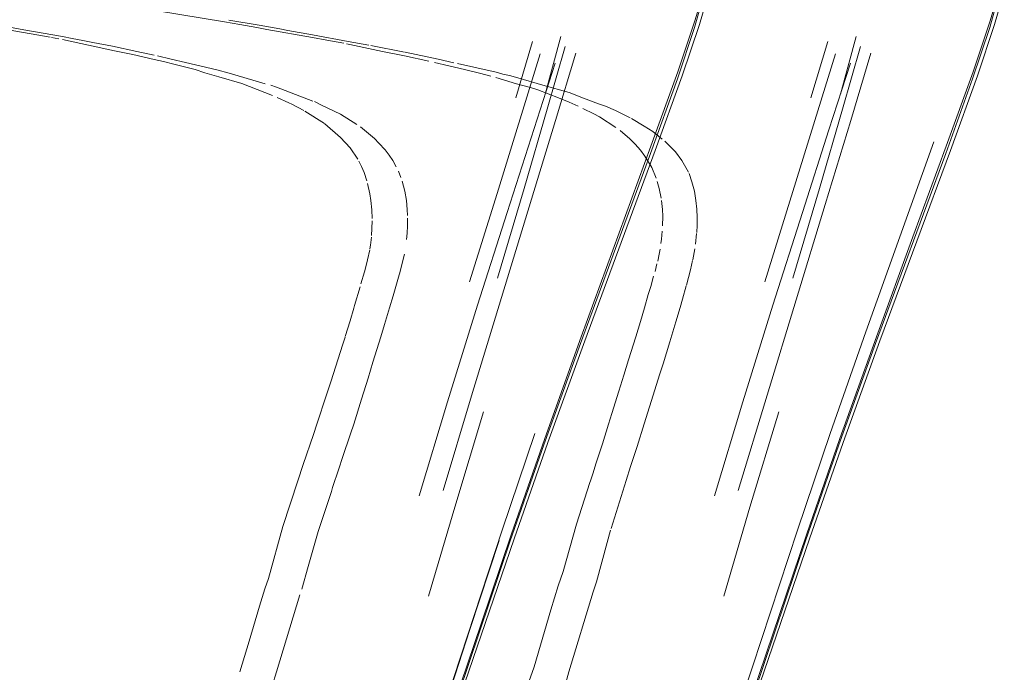
# Model space of a CAD drawing. Units: metres. Extents: x 5.05 to 13.76, y -7.77 to -0.99.
# Drawn here: x 7.46 to 7.62, y -7.23 to -7.12 of the extents above; entities that cross this region are included whole.
import ezdxf

# ---------------------------------------------------------------- set-up
doc = ezdxf.new("R2010")
doc.units = ezdxf.units.M
doc.header["$MEASUREMENT"] = 0

# ---------------------------------------------------------------- blocks, each defined once
blk = doc.blocks.new('ac521917-58c5-48ff-8110-231830d257b0')
at = {"color": 250, "lineweight": 9, "true_color": 0x2c2c2c}
blk.add_lwpolyline([(7.4633, -7.12287), (7.45672, -7.12171), (7.45061, -7.1206)], dxfattribs=at)
blk = doc.blocks.new('91738081-232f-49f0-8830-34af4fbec17c')
at = {"color": 250, "lineweight": 9, "true_color": 0x2c2c2c}
blk.add_lwpolyline([(7.44671, -7.12039), (7.44838, -7.12068), (7.45315, -7.12155), (7.4612, -7.12297)], dxfattribs=at)
blk = doc.blocks.new('2c5fba14-3b8b-479e-877a-7cb20240890a')
at = {"color": 250, "lineweight": 9, "true_color": 0x2c2c2c}
blk.add_lwpolyline([(7.4633, -7.12287), (7.46494, -7.12318), (7.46671, -7.12353), (7.4684, -7.12386)], dxfattribs=at)
blk = doc.blocks.new('217712ed-d80e-4163-8989-668816a09e10')
at = {"color": 250, "lineweight": 9, "true_color": 0x2c2c2c}
blk.add_lwpolyline([(7.4684, -7.12386), (7.47175, -7.12451), (7.47586, -7.12539), (7.47883, -7.126)], dxfattribs=at)
blk = doc.blocks.new('082ca79f-213c-4d0d-b1f6-90995caa0533')
at = {"color": 250, "lineweight": 9, "true_color": 0x2c2c2c}
blk.add_line((7.46141, -7.12301), (7.46267, -7.12325), dxfattribs=at)
blk = doc.blocks.new('0b07b19e-f5f9-4d25-b7e8-17829b67fe9a')
at = {"color": 250, "lineweight": 9, "true_color": 0x2c2c2c}
blk.add_lwpolyline([(7.4721, -7.12526), (7.4633, -7.12338)], dxfattribs=at)
blk = doc.blocks.new('2f762a19-2012-4210-81b4-c5777be996f4')
at = {"color": 250, "lineweight": 9, "true_color": 0x2c2c2c}
blk.add_lwpolyline([(7.47939, -7.12612), (7.48171, -7.12668), (7.48413, -7.12726), (7.48943, -7.12847)], dxfattribs=at)
blk = doc.blocks.new('54f8ec1f-fe4d-49f7-8d5a-db6259b8f7c7')
at = {"color": 250, "lineweight": 9, "true_color": 0x2c2c2c}
blk.add_lwpolyline([(7.4721, -7.12526), (7.4752, -7.1259)], dxfattribs=at)
blk = doc.blocks.new('ab726429-a179-42a8-a0e4-38ff9020cc24')
at = {"color": 250, "lineweight": 9, "true_color": 0x2c2c2c}
blk.add_lwpolyline([(7.48216, -7.12751), (7.48036, -7.12709), (7.47882, -7.12672), (7.4752, -7.1259)], dxfattribs=at)
blk = doc.blocks.new('548ca836-733e-4b92-b46e-eeee08bc4aa4')
at = {"color": 250, "lineweight": 9, "true_color": 0x2c2c2c}
blk.add_lwpolyline([(7.48943, -7.12847), (7.49152, -7.12907)], dxfattribs=at)
blk = doc.blocks.new('943d9f82-0885-4c1e-a3f1-c27219890319')
at = {"color": 250, "lineweight": 9, "true_color": 0x2c2c2c}
blk.add_lwpolyline([(7.48974, -7.12965), (7.48741, -7.12898), (7.48573, -7.12846), (7.48216, -7.12751)], dxfattribs=at)
blk = doc.blocks.new('0853673e-648d-4ac8-ae82-f1d0f16181e3')
at = {"color": 250, "lineweight": 9, "true_color": 0x2c2c2c}
blk.add_lwpolyline([(7.49152, -7.12907), (7.49399, -7.12978), (7.49761, -7.13085)], dxfattribs=at)
blk = doc.blocks.new('9b844d0f-524f-4901-a4bd-feeadbe14ef8')
at = {"color": 250, "lineweight": 9, "true_color": 0x2c2c2c}
blk.add_lwpolyline([(7.49366, -7.13078), (7.48974, -7.12965)], dxfattribs=at)
blk = doc.blocks.new('cea4648a-d6d2-483f-b823-10ea2be9460d')
at = {"color": 250, "lineweight": 9, "true_color": 0x2c2c2c}
blk.add_lwpolyline([(7.50348, -7.13293), (7.49952, -7.13142), (7.49854, -7.1311)], dxfattribs=at)
blk = doc.blocks.new('11816319-b312-4384-840b-261238ee28c9')
at = {"color": 250, "lineweight": 9, "true_color": 0x2c2c2c}
blk.add_lwpolyline([(7.49366, -7.13078), (7.49885, -7.13285)], dxfattribs=at)
blk = doc.blocks.new('79feace4-986d-41ba-b4e7-700c54b80fa6')
at = {"color": 250, "lineweight": 9, "true_color": 0x2c2c2c}
blk.add_lwpolyline([(7.50348, -7.13293), (7.50568, -7.13377)], dxfattribs=at)
blk = doc.blocks.new('8c2e8f1c-46bd-4450-a959-3066e5dc9444')
at = {"color": 250, "lineweight": 9, "true_color": 0x2c2c2c}
blk.add_lwpolyline([(7.51035, -7.13602), (7.50713, -7.13445), (7.50593, -7.13388)], dxfattribs=at)
blk = doc.blocks.new('c1e1bb63-6a8b-448e-a613-06aec84e65ce')
at = {"color": 250, "lineweight": 9, "true_color": 0x2c2c2c}
blk.add_lwpolyline([(7.49965, -7.13316), (7.50161, -7.13406)], dxfattribs=at)
blk = doc.blocks.new('5936834e-74e2-4b50-acbd-d677b4140912')
at = {"color": 250, "lineweight": 9, "true_color": 0x2c2c2c}
blk.add_line((7.50161, -7.13406), (7.50211, -7.13431), dxfattribs=at)
blk = doc.blocks.new('91194fcd-b16a-4f4e-bd01-42a9fe8c6066')
at = {"color": 250, "lineweight": 9, "true_color": 0x2c2c2c}
blk.add_lwpolyline([(7.50211, -7.13431), (7.50414, -7.13537)], dxfattribs=at)
blk = doc.blocks.new('b4a49555-4474-47a3-9fff-90e4d685f512')
at = {"color": 250, "lineweight": 9, "true_color": 0x2c2c2c}
blk.add_lwpolyline([(7.51035, -7.13602), (7.51315, -7.13777)], dxfattribs=at)
blk = doc.blocks.new('b8dad6b7-83d1-44b1-8518-0f3efd49e973')
at = {"color": 250, "lineweight": 9, "true_color": 0x2c2c2c}
blk.add_lwpolyline([(7.50765, -7.1376), (7.50434, -7.13548)], dxfattribs=at)
blk = doc.blocks.new('c8aee252-4404-4172-b5ed-7773295681a1')
at = {"color": 250, "lineweight": 9, "true_color": 0x2c2c2c}
blk.add_lwpolyline([(7.49951, -7.23044), (7.49879, -7.2328), (7.49655, -7.23892)], dxfattribs=at)
blk = doc.blocks.new('cd7a1ec3-4009-4f24-8d51-e3d4dd43f323')
at = {"color": 250, "lineweight": 9, "true_color": 0x2c2c2c}
blk.add_line((7.50345, -7.21737), (7.49951, -7.23044), dxfattribs=at)
blk = doc.blocks.new('61a6ef9f-6a74-4403-a1c2-cfdb49c1c80d')
at = {"color": 250, "lineweight": 9, "true_color": 0x2c2c2c}
blk.add_lwpolyline([(7.49333, -7.23045), (7.49491, -7.22522), (7.49665, -7.21933), (7.49752, -7.2164)], dxfattribs=at)
blk = doc.blocks.new('c9ccf827-102b-4565-8ae2-04e8694dd843')
at = {"color": 250, "lineweight": 9, "true_color": 0x2c2c2c}
blk.add_lwpolyline([(7.51372, -7.13815), (7.5161, -7.14012)], dxfattribs=at)
blk = doc.blocks.new('bda1e24e-a408-4a72-a8af-99c569395c2e')
at = {"color": 250, "lineweight": 9, "true_color": 0x2c2c2c}
blk.add_lwpolyline([(7.51038, -7.13995), (7.50773, -7.13765)], dxfattribs=at)
blk = doc.blocks.new('6513a176-e2ca-4ce0-b0cb-50547b741aad')
at = {"color": 250, "lineweight": 9, "true_color": 0x2c2c2c}
blk.add_lwpolyline([(7.50488, -7.21262), (7.5038, -7.21645)], dxfattribs=at)
blk = doc.blocks.new('3150de65-d4d1-4e4c-9b48-1374620128d3')
at = {"color": 250, "lineweight": 9, "true_color": 0x2c2c2c}
blk.add_lwpolyline([(7.50313, -7.19811), (7.50062, -7.20582), (7.49817, -7.21464), (7.49752, -7.2164)], dxfattribs=at)
blk = doc.blocks.new('9c69399e-4f83-4e49-8ac5-9b658eb61ad5')
at = {"color": 250, "lineweight": 9, "true_color": 0x2c2c2c}
blk.add_lwpolyline([(7.50881, -7.19987), (7.50656, -7.20668), (7.50488, -7.21262)], dxfattribs=at)
blk = doc.blocks.new('90f0d43c-5215-4c21-9870-a9de3e0ed642')
at = {"color": 250, "lineweight": 9, "true_color": 0x2c2c2c}
blk.add_lwpolyline([(7.5161, -7.14012), (7.51686, -7.14089), (7.5179, -7.14203)], dxfattribs=at)
blk = doc.blocks.new('dd471f7a-82f7-45c0-802e-8c626d282f83')
at = {"color": 250, "lineweight": 9, "true_color": 0x2c2c2c}
blk.add_line((7.51198, -7.14172), (7.51038, -7.13995), dxfattribs=at)
blk = doc.blocks.new('8f67fbf7-3be3-4f74-8422-9393dd9d9f0b')
at = {"color": 250, "lineweight": 9, "true_color": 0x2c2c2c}
blk.add_line((7.50881, -7.19987), (7.50902, -7.19921), dxfattribs=at)
blk = doc.blocks.new('a65f88bc-6580-487c-9fd4-a2d3366a8a63')
at = {"color": 250, "lineweight": 9, "true_color": 0x2c2c2c}
blk.add_line((7.50902, -7.19921), (7.51005, -7.19607), dxfattribs=at)
blk = doc.blocks.new('ee67aceb-cf2e-4f00-a7a8-d7d41ce83110')
at = {"color": 250, "lineweight": 9, "true_color": 0x2c2c2c}
blk.add_lwpolyline([(7.51981, -7.14489), (7.51924, -7.14387), (7.5186, -7.14295), (7.5179, -7.14203)], dxfattribs=at)
blk = doc.blocks.new('ff4f571c-d2b0-4344-8325-7be9c70d1b72')
at = {"color": 250, "lineweight": 9, "true_color": 0x2c2c2c}
blk.add_lwpolyline([(7.51005, -7.19607), (7.51072, -7.19416), (7.51206, -7.19015)], dxfattribs=at)
blk = doc.blocks.new('4babf192-a68e-4b02-a798-bf463a499520')
at = {"color": 250, "lineweight": 9, "true_color": 0x2c2c2c}
blk.add_lwpolyline([(7.50635, -7.18851), (7.50578, -7.19025), (7.50403, -7.19532), (7.50313, -7.19811)], dxfattribs=at)
blk = doc.blocks.new('e38863bd-d7d9-4908-96ab-ffd1d57445b1')
at = {"color": 250, "lineweight": 9, "true_color": 0x2c2c2c}
blk.add_lwpolyline([(7.51198, -7.14172), (7.5133, -7.14364)], dxfattribs=at)
blk = doc.blocks.new('fda9838c-b8e1-420c-b4b6-3ca95ae3d144')
at = {"color": 250, "lineweight": 9, "true_color": 0x2c2c2c}
blk.add_lwpolyline([(7.51206, -7.19015), (7.51259, -7.18847), (7.5139, -7.18425)], dxfattribs=at)
blk = doc.blocks.new('abb879a7-7f8e-45e6-bce7-337c071acc2b')
at = {"color": 250, "lineweight": 9, "true_color": 0x2c2c2c}
blk.add_lwpolyline([(7.50635, -7.18851), (7.50797, -7.1835), (7.5087, -7.18131)], dxfattribs=at)
blk = doc.blocks.new('27837088-72ae-4460-90e4-e97ba8e3f345')
at = {"color": 250, "lineweight": 9, "true_color": 0x2c2c2c}
blk.add_line((7.51503, -7.1807), (7.5139, -7.18425), dxfattribs=at)
blk = doc.blocks.new('71818506-aedb-48b4-a916-ec81dada18a9')
at = {"color": 250, "lineweight": 9, "true_color": 0x2c2c2c}
blk.add_lwpolyline([(7.52058, -7.14673), (7.52019, -7.14565)], dxfattribs=at)
blk = doc.blocks.new('685b031a-775a-40ac-88f0-81d7f107dc50')
at = {"color": 250, "lineweight": 9, "true_color": 0x2c2c2c}
blk.add_lwpolyline([(7.51482, -7.14729), (7.51436, -7.1459), (7.51393, -7.14487), (7.51347, -7.14395)], dxfattribs=at)
blk = doc.blocks.new('e1b6df08-cac1-47ed-9388-0eaa4854d37b')
at = {"color": 250, "lineweight": 9, "true_color": 0x2c2c2c}
blk.add_lwpolyline([(7.51503, -7.1807), (7.51585, -7.17801)], dxfattribs=at)
blk = doc.blocks.new('83afa23b-c368-4900-8091-4bb6b01a69a4')
at = {"color": 250, "lineweight": 9, "true_color": 0x2c2c2c}
blk.add_lwpolyline([(7.51866, -7.1688), (7.51782, -7.17161), (7.51718, -7.17372), (7.51585, -7.17801)], dxfattribs=at)
blk = doc.blocks.new('b88773b8-c450-4b0e-8aef-d6febdc4497f')
at = {"color": 250, "lineweight": 9, "true_color": 0x2c2c2c}
for points in [[(7.52151, -7.15063), (7.52123, -7.14903), (7.5208, -7.14737)], [(7.5087, -7.18131), (7.50917, -7.17992), (7.51072, -7.1751)]]:
    blk.add_lwpolyline(points, dxfattribs=at)
blk = doc.blocks.new('4231d78c-76e1-4590-8f6c-bf6312c9be2d')
at = {"color": 250, "lineweight": 9, "true_color": 0x2c2c2c}
blk.add_line((7.51072, -7.1751), (7.51113, -7.17379), dxfattribs=at)
blk = doc.blocks.new('e9175269-ef62-4313-a35a-8a1fa43317e2')
at = {"color": 250, "lineweight": 9, "true_color": 0x2c2c2c}
blk.add_lwpolyline([(7.51552, -7.15064), (7.51533, -7.14948), (7.51494, -7.14774)], dxfattribs=at)
blk = doc.blocks.new('3d4f4a86-e5a5-4b20-918f-4879587879c5')
at = {"color": 250, "lineweight": 9, "true_color": 0x2c2c2c}
for points in [[(7.51971, -7.16518), (7.51925, -7.16677), (7.51866, -7.1688)], [(7.51261, -7.16887), (7.51199, -7.17097), (7.51117, -7.17364)]]:
    blk.add_lwpolyline(points, dxfattribs=at)
blk = doc.blocks.new('0ec80101-db49-403d-8b9a-a92f6a24823c')
at = {"color": 250, "lineweight": 9, "true_color": 0x2c2c2c}
blk.add_lwpolyline([(7.52171, -7.15318), (7.52167, -7.15215), (7.52151, -7.15063)], dxfattribs=at)
blk = doc.blocks.new('0a3d27b7-684f-4cd0-b28a-47ef153e6a57')
at = {"color": 250, "lineweight": 9, "true_color": 0x2c2c2c}
blk.add_lwpolyline([(7.52075, -7.16148), (7.52044, -7.16263), (7.52017, -7.16359), (7.51971, -7.16518)], dxfattribs=at)
blk = doc.blocks.new('1dd1603b-431d-42fd-a518-f4f2eacbf879')
at = {"color": 250, "lineweight": 9, "true_color": 0x2c2c2c}
blk.add_line((7.51275, -7.16838), (7.51261, -7.16887), dxfattribs=at)
blk.add_lwpolyline([(7.51275, -7.16838), (7.51367, -7.16525)], dxfattribs=at)
blk = doc.blocks.new('80f91765-aee5-4f37-9821-4bc2dce70f87')
at = {"color": 250, "lineweight": 9, "true_color": 0x2c2c2c}
blk.add_lwpolyline([(7.52164, -7.15613), (7.52171, -7.15492), (7.52172, -7.15359)], dxfattribs=at)
blk = doc.blocks.new('70572764-3c31-41e1-af04-86de15c5a35c')
at = {"color": 250, "lineweight": 9, "true_color": 0x2c2c2c}
blk.add_lwpolyline([(7.52075, -7.16148), (7.52118, -7.15972)], dxfattribs=at)
blk = doc.blocks.new('e4e091af-0e6b-4589-92e2-264a4f624fa4')
at = {"color": 250, "lineweight": 9, "true_color": 0x2c2c2c}
blk.add_lwpolyline([(7.51552, -7.15064), (7.51568, -7.15219), (7.51573, -7.15364)], dxfattribs=at)
blk = doc.blocks.new('5746fb29-1fc3-496a-88e8-dfdade84f919')
at = {"color": 250, "lineweight": 9, "true_color": 0x2c2c2c}
for points in [[(7.52164, -7.15613), (7.52153, -7.1572)], [(7.52139, -7.15835)], [(7.52139, -7.15835)]]:
    blk.add_lwpolyline(points, dxfattribs=at)
blk = doc.blocks.new('5cc3c5c9-9a22-4fbc-95c8-2cc35b919b7a')
at = {"color": 250, "lineweight": 9, "true_color": 0x2c2c2c}
blk.add_lwpolyline([(7.51382, -7.16473), (7.5144, -7.1627), (7.51487, -7.16096)], dxfattribs=at)
blk = doc.blocks.new('a30177a1-3a2f-4fe7-9637-3415fa03e3b6')
at = {"color": 250, "lineweight": 9, "true_color": 0x2c2c2c}
blk.add_lwpolyline([(7.51568, -7.15538), (7.51572, -7.15408)], dxfattribs=at)
blk = doc.blocks.new('91c85c27-1767-4722-a046-5486a6aa3371')
at = {"color": 250, "lineweight": 9, "true_color": 0x2c2c2c}
blk.add_line((7.51487, -7.16096), (7.51495, -7.16064), dxfattribs=at)
blk.add_lwpolyline([(7.51495, -7.16064), (7.51531, -7.15896)], dxfattribs=at)
blk = doc.blocks.new('64d9a3b6-5346-4a04-914d-4c72f989a9b8')
at = {"color": 250, "lineweight": 9, "true_color": 0x2c2c2c}
blk.add_lwpolyline([(7.51568, -7.15538), (7.5156, -7.15654)], dxfattribs=at)
blk = doc.blocks.new('d310210d-b7d2-42ed-bbeb-d7c9b18cfdd6')
at = {"color": 250, "lineweight": 9, "true_color": 0x2c2c2c}
blk.add_line((7.51541, -7.1582), (7.51533, -7.15882), dxfattribs=at)
blk.add_lwpolyline([(7.51541, -7.1582), (7.51558, -7.15681)], dxfattribs=at)
blk = doc.blocks.new('bf6f808a-ff38-479a-94f7-7d2286b4bdf1')
at = {"color": 250, "lineweight": 9, "true_color": 0x2c2c2c}
blk.add_lwpolyline([(7.53417, -7.2223), (7.52963, -7.23577), (7.52564, -7.24728), (7.52224, -7.25647)], dxfattribs=at)
blk = doc.blocks.new('47d44512-6c43-49a9-b6b3-b7dc67a3e523')
at = {"color": 250, "lineweight": 9, "true_color": 0x2c2c2c}
blk.add_lwpolyline([(7.53775, -7.20642), (7.52837, -7.23498), (7.52451, -7.2465)], dxfattribs=at)
blk = doc.blocks.new('285250ae-4ea4-42c9-9ce4-11d8b8930c84')
at = {"color": 250, "lineweight": 9, "true_color": 0x2c2c2c}
blk.add_lwpolyline([(7.526, -7.24791), (7.53002, -7.23641), (7.53976, -7.2079)], dxfattribs=at)
blk = doc.blocks.new('19861629-5c6a-44d8-adb9-6ac9cc1e5f4f')
at = {"color": 250, "lineweight": 9, "true_color": 0x2c2c2c}
blk.add_line((7.53911, -7.20827), (7.52947, -7.23677), dxfattribs=at)
blk = doc.blocks.new('d373ef22-25b4-4318-9986-2628f71f7b80')
at = {"color": 250, "lineweight": 9, "true_color": 0x2c2c2c}
for points in [[(7.53456, -7.1864), (7.5297, -7.20256), (7.52527, -7.21764)], [(7.52789, -7.23672), (7.53228, -7.22326), (7.53724, -7.20822)]]:
    blk.add_lwpolyline(points, dxfattribs=at)
blk = doc.blocks.new('a0c26bc1-bb42-49ed-aaa2-d555421de7c6')
at = {"color": 250, "lineweight": 9, "true_color": 0x2c2c2c}
blk.add_lwpolyline([(7.56293, -7.14143), (7.55112, -7.17369), (7.54493, -7.19091), (7.53928, -7.20724), (7.53417, -7.2223)], dxfattribs=at)
blk = doc.blocks.new('211096db-706c-41ac-9325-e03b4227f5f7')
at = {"color": 250, "lineweight": 9, "true_color": 0x2c2c2c}
blk.add_line((7.52773, -7.19972), (7.53256, -7.1837), dxfattribs=at)
blk = doc.blocks.new('73cfce9e-24b8-4b06-aeb2-0ca167bb23cc')
at = {"color": 250, "lineweight": 9, "true_color": 0x2c2c2c}
blk.add_line((7.53775, -7.20642), (7.54326, -7.1901), dxfattribs=at)
blk = doc.blocks.new('35811f01-ac66-48d3-a758-99f08ddd269b')
at = {"color": 250, "lineweight": 9, "true_color": 0x2c2c2c}
blk.add_lwpolyline([(7.53357, -7.16834), (7.52848, -7.18469), (7.52367, -7.20063)], dxfattribs=at)
blk = doc.blocks.new('22b4547d-2d93-4e63-a562-18f78c8ee242')
at = {"color": 250, "lineweight": 9, "true_color": 0x2c2c2c}
blk.add_lwpolyline([(7.56363, -7.14213), (7.55171, -7.17438), (7.54546, -7.19159), (7.53976, -7.2079)], dxfattribs=at)
blk = doc.blocks.new('428c4a9e-be38-4b39-a936-d4aafa85b4ed')
at = {"color": 250, "lineweight": 9, "true_color": 0x2c2c2c}
blk.add_lwpolyline([(7.53911, -7.20827), (7.54477, -7.19198), (7.55098, -7.17482), (7.56285, -7.14265)], dxfattribs=at)
blk = doc.blocks.new('d85522f1-7770-4452-8dc4-057d29fcfa3c')
at = {"color": 250, "lineweight": 9, "true_color": 0x2c2c2c}
blk.add_lwpolyline([(7.5502, -7.12566), (7.54676, -7.13706), (7.53256, -7.1837)], dxfattribs=at)
blk = doc.blocks.new('50362bd1-53b4-4ed0-b1a7-5ad7fabc8c61')
at = {"color": 250, "lineweight": 9, "true_color": 0x2c2c2c}
blk.add_lwpolyline([(7.54536, -7.13516), (7.54147, -7.14858), (7.53696, -7.16377)], dxfattribs=at)
blk = doc.blocks.new('9b7ea5c6-0fd1-43c1-9e71-fb9b9d775b2e')
at = {"color": 250, "lineweight": 9, "true_color": 0x2c2c2c}
blk.add_line((7.53222, -7.16441), (7.53686, -7.14944), dxfattribs=at)
blk = doc.blocks.new('26de8165-3128-4161-bd41-f653d8996f35')
at = {"color": 250, "lineweight": 9, "true_color": 0x2c2c2c}
blk.add_lwpolyline([(7.54671, -7.12737), (7.53857, -7.15265), (7.53357, -7.16834)], dxfattribs=at)
blk = doc.blocks.new('4e0c9901-1d66-49cf-9792-af5878c814e5')
at = {"color": 250, "lineweight": 9, "true_color": 0x2c2c2c}
blk.add_line((7.53686, -7.14944), (7.54416, -7.12578), dxfattribs=at)
blk = doc.blocks.new('a2dac562-9614-47eb-98b8-00a4bbf9094f')
at = {"color": 250, "lineweight": 9, "true_color": 0x2c2c2c}
blk.add_line((7.54766, -7.12287), (7.54504, -7.1326), dxfattribs=at)
blk = doc.blocks.new('4afa5d6d-f0ee-4b52-9c15-0d15115c52ab')
at = {"color": 250, "lineweight": 9, "true_color": 0x2c2c2c}
blk.add_line((7.54839, -7.12452), (7.54536, -7.13516), dxfattribs=at)
blk = doc.blocks.new('899176fb-5b4f-4e00-9433-b16235bc017a')
at = {"color": 250, "lineweight": 9, "true_color": 0x2c2c2c}
blk.add_line((7.54286, -7.12372), (7.54002, -7.13325), dxfattribs=at)
for points in [[(7.56293, -7.14143), (7.56747, -7.12884), (7.57037, -7.12022), (7.57203, -7.11458)], [(7.56363, -7.14213), (7.5682, -7.12951), (7.57112, -7.12083), (7.57277, -7.11509)]]:
    blk.add_lwpolyline(points, dxfattribs=at)
blk = doc.blocks.new('662ea226-48e2-491c-be66-6ddad75f9de4')
at = {"color": 250, "lineweight": 9, "true_color": 0x2c2c2c}
blk.add_lwpolyline([(7.57193, -7.11556), (7.5703, -7.12135), (7.56741, -7.13004), (7.56285, -7.14265)], dxfattribs=at)
blk = doc.blocks.new('1f2acb21-8698-43bd-a172-12e9afb513ec')
at = {"color": 250, "lineweight": 9, "true_color": 0x2c2c2c}
for p, q in [((7.59285, -7.12372), (7.59001, -7.13325)), ((7.59765, -7.12287), (7.59503, -7.1326)), ((7.58221, -7.16441), (7.59415, -7.12578)), ((7.59669, -7.12737), (7.59306, -7.13864))]:
    blk.add_line(p, q, dxfattribs=at)
for points in [[(7.61284, -7.14264), (7.61739, -7.13004), (7.62028, -7.12135), (7.62191, -7.11556), (7.62268, -7.11164)], [(7.60729, -7.15679), (7.61292, -7.14143), (7.61746, -7.12884), (7.62036, -7.12022), (7.62202, -7.11458)], [(7.60793, -7.15749), (7.61362, -7.14213), (7.61819, -7.12951), (7.6211, -7.12083), (7.62276, -7.11509)], [(7.59838, -7.12452), (7.59535, -7.13516), (7.59146, -7.14858), (7.58695, -7.16377)], [(7.60018, -7.12566), (7.59675, -7.13706), (7.59242, -7.15127)], [(7.59306, -7.13864), (7.58856, -7.15264), (7.58356, -7.16834), (7.57847, -7.18469), (7.57366, -7.20063)], [(7.58774, -7.20642), (7.59325, -7.1901), (7.59929, -7.17288), (7.61084, -7.14069)], [(7.61284, -7.14264), (7.60097, -7.17482), (7.59475, -7.19198), (7.5891, -7.20827)]]:
    blk.add_lwpolyline(points, dxfattribs=at)
blk = doc.blocks.new('16b217bc-0980-4519-aac7-c1645e361aba')
at = {"color": 250, "lineweight": 9, "true_color": 0x2c2c2c}
for p, q in [((7.59242, -7.15127), (7.57772, -7.19972)), ((7.57835, -7.23498), (7.58774, -7.20642)), ((7.58927, -7.20723), (7.57961, -7.23577)), ((7.5891, -7.20827), (7.57946, -7.23677))]:
    blk.add_line(p, q, dxfattribs=at)
for points in [[(7.60729, -7.15679), (7.60111, -7.17369), (7.59492, -7.19091), (7.58927, -7.20723)], [(7.60793, -7.15749), (7.60169, -7.17438), (7.59545, -7.19159), (7.58975, -7.2079)], [(7.58455, -7.1864), (7.57969, -7.20256), (7.57526, -7.21763)], [(7.58975, -7.2079), (7.58001, -7.23641), (7.57599, -7.24791), (7.57254, -7.2571), (7.56939, -7.26515), (7.56625, -7.27324)]]:
    blk.add_lwpolyline(points, dxfattribs=at)
blk = doc.blocks.new('7ae2e05d-ea5e-48db-bcd8-36c06f0d7adf')
at = {"color": 250, "lineweight": 9, "true_color": 0x2c2c2c}
for p, q in [((7.51191, -7.12418), (7.51138, -7.12408)), ((7.52871, -7.12781), (7.5263, -7.12725)), ((7.56471, -7.15719), (7.56462, -7.15789)), ((7.56449, -7.15888), (7.56433, -7.15971)), ((7.55873, -7.19803), (7.55946, -7.19569)), ((7.55259, -7.19839), (7.55269, -7.19808)), ((7.54316, -7.22958), (7.546, -7.21991))]:
    blk.add_line(p, q, dxfattribs=at)
for points in [[(7.47938, -7.11852), (7.49072, -7.12039), (7.49334, -7.12084), (7.49619, -7.12135), (7.49786, -7.12166), (7.50563, -7.12303), (7.50802, -7.12347)], [(7.49147, -7.12006), (7.49656, -7.12094), (7.50006, -7.12157), (7.50143, -7.12182), (7.50563, -7.12256), (7.51167, -7.12368), (7.51517, -7.12431)], [(7.50802, -7.12347), (7.51091, -7.12399)], [(7.51191, -7.12418), (7.51748, -7.12537), (7.52117, -7.12612), (7.52533, -7.12702)], [(7.51547, -7.12437), (7.52118, -7.12548)], [(7.52129, -7.1255), (7.52692, -7.12671), (7.52955, -7.12728)], [(7.52871, -7.12781), (7.53136, -7.12841), (7.53388, -7.12907), (7.53583, -7.12955)], [(7.53899, -7.12945), (7.53787, -7.1292), (7.5367, -7.12891), (7.53015, -7.12742)], [(7.53665, -7.12978), (7.54018, -7.13085), (7.54253, -7.1315)], [(7.55152, -7.13327), (7.54908, -7.13234), (7.5446, -7.13109), (7.54041, -7.12983), (7.53899, -7.12945)], [(7.54253, -7.1315), (7.54375, -7.13189), (7.54727, -7.13324), (7.5491, -7.13397)], [(7.55523, -7.13467), (7.55407, -7.13424), (7.55152, -7.13327)], [(7.5491, -7.13397), (7.5506, -7.13463)], [(7.5514, -7.13502), (7.55328, -7.13595), (7.55422, -7.13647)], [(7.55523, -7.13467), (7.5569, -7.1354), (7.55943, -7.13664)], [(7.55422, -7.13647), (7.55696, -7.13823)], [(7.56322, -7.13896), (7.56177, -7.13801), (7.55965, -7.13676)], [(7.55771, -7.13878), (7.55936, -7.14019), (7.56023, -7.14107), (7.56114, -7.14208)], [(7.56322, -7.13896), (7.56484, -7.14022)], [(7.56114, -7.14208), (7.56191, -7.1431), (7.56308, -7.14503)], [(7.56706, -7.14239), (7.56526, -7.14058)], [(7.56706, -7.14239), (7.56816, -7.14383), (7.56928, -7.14581)], [(7.56308, -7.14503), (7.56382, -7.14685)], [(7.56987, -7.14745), (7.56938, -7.14606)], [(7.564, -7.14738), (7.56432, -7.14858), (7.56465, -7.15023)], [(7.56987, -7.14745), (7.57028, -7.14905), (7.57055, -7.1506)], [(7.56491, -7.15325), (7.56487, -7.15215), (7.56471, -7.15063)], [(7.57055, -7.1506), (7.5707, -7.15209), (7.57076, -7.1535), (7.57074, -7.15482)], [(7.56491, -7.15325), (7.5649, -7.15491)], [(7.57074, -7.15482), (7.57067, -7.15603)], [(7.56484, -7.15584), (7.56471, -7.15719)], [(7.57046, -7.15803), (7.57065, -7.15621)], [(7.56449, -7.15888)], [(7.57037, -7.15879), (7.57001, -7.16065)], [(7.57037, -7.15879)], [(7.56433, -7.15971), (7.56407, -7.16088)], [(7.56394, -7.16137), (7.56361, -7.16262)], [(7.56998, -7.16079), (7.5696, -7.16237), (7.56892, -7.16498)], [(7.56248, -7.16655), (7.56288, -7.16517), (7.56337, -7.16344)], [(7.56787, -7.16872), (7.56827, -7.16735), (7.56889, -7.16509)], [(7.55914, -7.1776), (7.56034, -7.17371), (7.56114, -7.1711), (7.56183, -7.16879), (7.56248, -7.16655)], [(7.56611, -7.17457), (7.56715, -7.17118), (7.56787, -7.16872)], [(7.56611, -7.17457), (7.56497, -7.1783), (7.56439, -7.18014), (7.56358, -7.18269)], [(7.55914, -7.1776), (7.55833, -7.18019), (7.55747, -7.18292), (7.55629, -7.18671), (7.55575, -7.18847)], [(7.56358, -7.18269), (7.5618, -7.18842)], [(7.55575, -7.18847), (7.5547, -7.19185), (7.55364, -7.19507), (7.55306, -7.19693), (7.55269, -7.19808)], [(7.55946, -7.19569), (7.5606, -7.19228), (7.5618, -7.18842)], [(7.55259, -7.19839), (7.55032, -7.20541), (7.54808, -7.21344)], [(7.55873, -7.19804), (7.55616, -7.20616)], [(7.55607, -7.20647), (7.55551, -7.20855), (7.55372, -7.21519), (7.55312, -7.21686), (7.54904, -7.23044)], [(7.546, -7.21991), (7.54719, -7.21587), (7.54808, -7.21344)], [(7.53921, -7.24092), (7.53957, -7.2396), (7.54316, -7.22958)], [(7.54593, -7.23916), (7.54866, -7.23167), (7.54904, -7.23044)]]:
    blk.add_lwpolyline(points, dxfattribs=at)
blk = doc.blocks.new('e959056c-8145-4666-b3e9-a5397cec20cc')
for name in ['7ae2e05d-ea5e-48db-bcd8-36c06f0d7adf', '217712ed-d80e-4163-8989-668816a09e10', 'ab726429-a179-42a8-a0e4-38ff9020cc24', '548ca836-733e-4b92-b46e-eeee08bc4aa4', 'cea4648a-d6d2-483f-b823-10ea2be9460d', '16b217bc-0980-4519-aac7-c1645e361aba', 'c1e1bb63-6a8b-448e-a613-06aec84e65ce', '1f2acb21-8698-43bd-a172-12e9afb513ec', '47d44512-6c43-49a9-b6b3-b7dc67a3e523', '50362bd1-53b4-4ed0-b1a7-5ad7fabc8c61', '662ea226-48e2-491c-be66-6ddad75f9de4', '4e0c9901-1d66-49cf-9792-af5878c814e5', '899176fb-5b4f-4e00-9433-b16235bc017a', 'ac521917-58c5-48ff-8110-231830d257b0', '91738081-232f-49f0-8830-34af4fbec17c', 'a2dac562-9614-47eb-98b8-00a4bbf9094f', '0b07b19e-f5f9-4d25-b7e8-17829b67fe9a', '2c5fba14-3b8b-479e-877a-7cb20240890a', '082ca79f-213c-4d0d-b1f6-90995caa0533', '54f8ec1f-fe4d-49f7-8d5a-db6259b8f7c7', '4afa5d6d-f0ee-4b52-9c15-0d15115c52ab', '9b7ea5c6-0fd1-43c1-9e71-fb9b9d775b2e', 'd85522f1-7770-4452-8dc4-057d29fcfa3c', '2f762a19-2012-4210-81b4-c5777be996f4', '943d9f82-0885-4c1e-a3f1-c27219890319', '26de8165-3128-4161-bd41-f653d8996f35', '9b844d0f-524f-4901-a4bd-feeadbe14ef8', '0853673e-648d-4ac8-ae82-f1d0f16181e3', '11816319-b312-4384-840b-261238ee28c9', '8c2e8f1c-46bd-4450-a959-3066e5dc9444', '79feace4-986d-41ba-b4e7-700c54b80fa6', 'b8dad6b7-83d1-44b1-8518-0f3efd49e973', '5936834e-74e2-4b50-acbd-d677b4140912', '91194fcd-b16a-4f4e-bd01-42a9fe8c6066', 'b4a49555-4474-47a3-9fff-90e4d685f512', '35811f01-ac66-48d3-a758-99f08ddd269b', 'bda1e24e-a408-4a72-a8af-99c569395c2e', 'c9ccf827-102b-4565-8ae2-04e8694dd843', '90f0d43c-5215-4c21-9870-a9de3e0ed642', 'dd471f7a-82f7-45c0-802e-8c626d282f83', 'ee67aceb-cf2e-4f00-a7a8-d7d41ce83110', 'e38863bd-d7d9-4908-96ab-ffd1d57445b1', 'a65f88bc-6580-487c-9fd4-a2d3366a8a63', '73cfce9e-24b8-4b06-aeb2-0ca167bb23cc', '22b4547d-2d93-4e63-a562-18f78c8ee242', 'a0c26bc1-bb42-49ed-aaa2-d555421de7c6', '428c4a9e-be38-4b39-a936-d4aafa85b4ed', '685b031a-775a-40ac-88f0-81d7f107dc50', '71818506-aedb-48b4-a916-ec81dada18a9', 'b88773b8-c450-4b0e-8aef-d6febdc4497f', 'e9175269-ef62-4313-a35a-8a1fa43317e2', '211096db-706c-41ac-9325-e03b4227f5f7', 'e4e091af-0e6b-4589-92e2-264a4f624fa4', '0ec80101-db49-403d-8b9a-a92f6a24823c', '1dd1603b-431d-42fd-a518-f4f2eacbf879', '80f91765-aee5-4f37-9821-4bc2dce70f87', '3d4f4a86-e5a5-4b20-918f-4879587879c5', '64d9a3b6-5346-4a04-914d-4c72f989a9b8', 'a30177a1-3a2f-4fe7-9637-3415fa03e3b6', '5746fb29-1fc3-496a-88e8-dfdade84f919', 'd310210d-b7d2-42ed-bbeb-d7c9b18cfdd6', '91c85c27-1767-4722-a046-5486a6aa3371', '70572764-3c31-41e1-af04-86de15c5a35c', '5cc3c5c9-9a22-4fbc-95c8-2cc35b919b7a', '0a3d27b7-684f-4cd0-b28a-47ef153e6a57', '83afa23b-c368-4900-8091-4bb6b01a69a4', 'e1b6df08-cac1-47ed-9388-0eaa4854d37b', '4231d78c-76e1-4590-8f6c-bf6312c9be2d', 'abb879a7-7f8e-45e6-bce7-337c071acc2b', '27837088-72ae-4460-90e4-e97ba8e3f345', 'fda9838c-b8e1-420c-b4b6-3ca95ae3d144', 'd373ef22-25b4-4318-9986-2628f71f7b80', '4babf192-a68e-4b02-a798-bf463a499520', 'ff4f571c-d2b0-4344-8325-7be9c70d1b72', '3150de65-d4d1-4e4c-9b48-1374620128d3', '9c69399e-4f83-4e49-8ac5-9b658eb61ad5', '8f67fbf7-3be3-4f74-8422-9393dd9d9f0b', '19861629-5c6a-44d8-adb9-6ac9cc1e5f4f', '285250ae-4ea4-42c9-9ce4-11d8b8930c84', '6513a176-e2ca-4ce0-b0cb-50547b741aad', '61a6ef9f-6a74-4403-a1c2-cfdb49c1c80d', 'cd7a1ec3-4009-4f24-8d51-e3d4dd43f323', 'bf6f808a-ff38-479a-94f7-7d2286b4bdf1', 'c8aee252-4404-4172-b5ed-7773295681a1']:
    blk.add_blockref(name, (0, 0))

msp = doc.modelspace()

# ---------------------------------------------------------------- block references
msp.add_blockref('e959056c-8145-4666-b3e9-a5397cec20cc', (0, 0))

doc.saveas('drawing.dxf')
